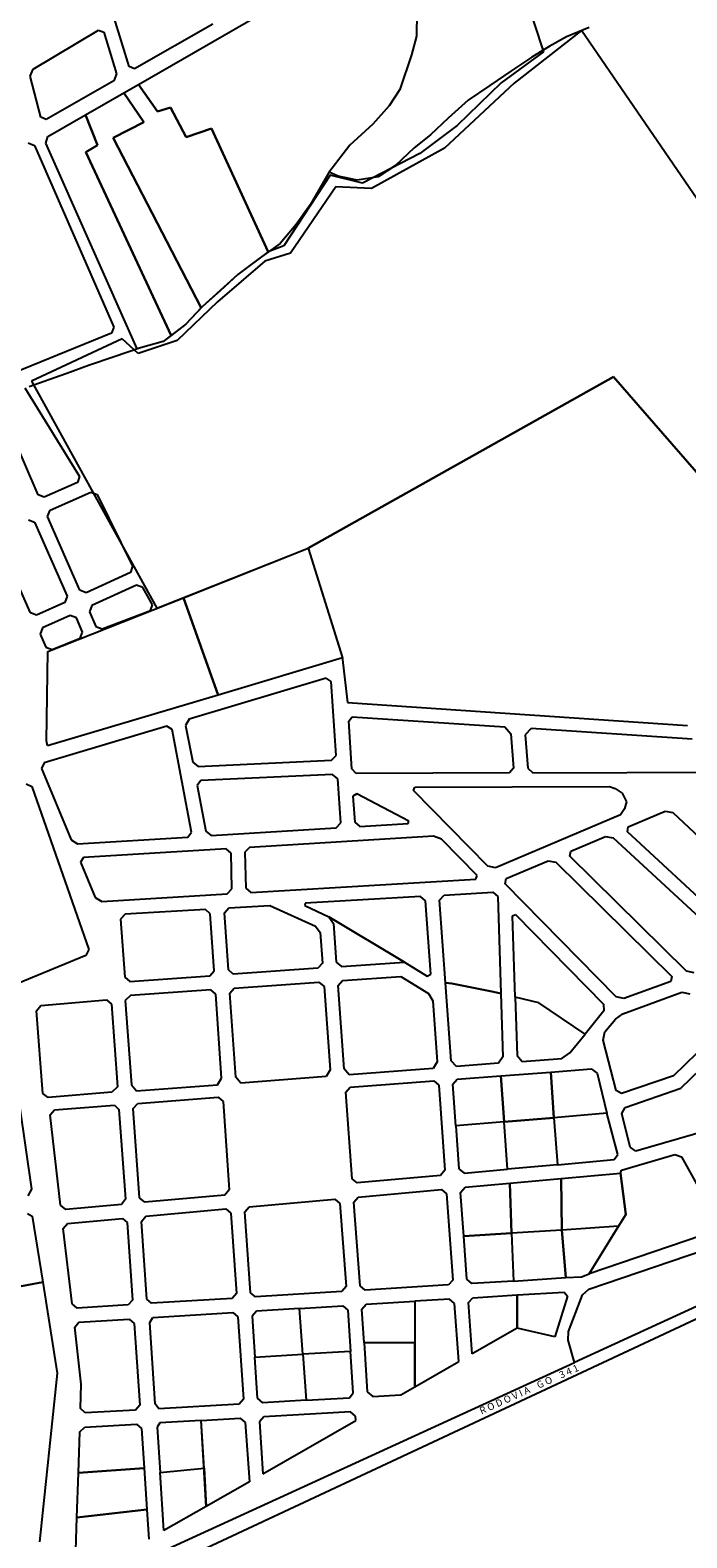
# Model space of a CAD drawing. Units: metres. Extents: x -5 to 11409, y -524 to 0.
# Drawn here: x 11324 to 11325, y -467 to -466 of the extents above; entities that cross this region are included whole.
import ezdxf
from ezdxf.enums import TextEntityAlignment as Align

# ---------------------------------------------------------------- set-up
doc = ezdxf.new("R2010")
doc.units = ezdxf.units.M
doc.header["$LTSCALE"] = 2.5
doc.header["$MEASUREMENT"] = 0
for name, color, linetype in [('0COTAS', 142, 'CONTINUOUS'), ('MUB_HIDROGRAFIA', 140, 'CONTINUOUS'), ('MUB_QUADRA', 7, 'CONTINUOUS'), ('MUB_RODOVIA', 1, 'CONTINUOUS')]:
    doc.layers.add(name, color=color, linetype=linetype)
doc.styles.add('ROMANS', font='ROMANS.SHX', dxfattribs={"width": 1.25})

# ---------------------------------------------------------------- blocks, each defined once
blk = doc.blocks.new('MALHA DE MINEIROS')
at = {"layer": 'MUB_HIDROGRAFIA', "color": 4}
for p, q in [((-1.348, -4.106), (-1.352, -4.275)), ((-1.352, -4.275), (-1.387, -4.408)), ((-0.288, -4.279), (-0.411, -4.347)), ((-0.127, -4.214), (-0.288, -4.279)), ((-0.411, -4.347), (-0.532, -4.423)), ((-1.387, -4.408), (-1.47, -4.654)), ((-0.532, -4.423), (-0.681, -4.524)), ((-0.681, -4.524), (-0.831, -4.624)), ((-1.47, -4.654), (-1.546, -4.769)), ((-0.831, -4.624), (-0.985, -4.729)), ((-1.546, -4.769), (-1.661, -4.898)), ((-0.985, -4.729), (-1.126, -4.857)), ((-1.661, -4.898), (-1.823, -5.049)), ((-1.126, -4.857), (-1.252, -4.975)), ((-1.252, -4.975), (-1.367, -5.066)), ((-1.823, -5.049), (-1.972, -5.242)), ((-1.367, -5.066), (-1.501, -5.192)), ((-1.972, -5.242), (-2.106, -5.472)), ((-1.906, -5.267), (-1.97, -5.24)), ((-1.501, -5.192), (-1.623, -5.274)), ((-1.772, -5.297), (-1.906, -5.267)), ((-1.623, -5.274), (-1.772, -5.297))]:
    blk.add_line(p, q, dxfattribs=at)
at = {"layer": 'MUB_HIDROGRAFIA', "color": 140}
for p, q in [((-1.501, -5.192), (-1.501, -5.192)), ((-2.106, -5.472), (-2.204, -5.61)), ((-2.204, -5.61), (-2.319, -5.745)), ((-2.319, -5.745), (-2.467, -5.852)), ((-2.467, -5.852), (-2.618, -5.967)), ((-2.618, -5.967), (-2.744, -6.082)), ((-2.744, -6.082), (-2.869, -6.193)), ((-2.869, -6.193), (-2.988, -6.319)), ((-2.988, -6.319), (-3.149, -6.442)), ((-3.31, -6.487), (-3.497, -6.549)), ((-3.149, -6.442), (-3.31, -6.487)), ((-3.679, -6.611), (-3.832, -6.669)), ((-3.497, -6.549), (-3.679, -6.611)), ((-3.96, -6.713), (-4.098, -6.763)), ((-3.832, -6.669), (-3.96, -6.713))]:
    blk.add_line(p, q, dxfattribs=at)
at = {"layer": 'MUB_QUADRA'}
for p, q in [((-3.39, -4.491), (-3.595, -3.82)), ((-0.656, -3.763), (-0.45, -4.386)), ((-3.323, -4.617), (-2.403, -4.088)), ((-2.796, -4.19), (-3.351, -4.507)), ((-0.45, -4.386), (-0.75, -4.606)), ((-3.351, -4.507), (-3.39, -4.491)), ((-3.699, -4.833), (-3.428, -4.677)), ((-3.428, -4.677), (-3.323, -4.617)), ((-3.428, -4.677), (-3.286, -4.886)), ((-3.286, -4.886), (-3.428, -4.677)), ((-3.188, -4.81), (-3.323, -4.617)), ((-3.323, -4.617), (-3.188, -4.81)), ((-0.75, -4.606), (-1.062, -4.909)), ((-3.096, -4.781), (-3.188, -4.81)), ((-3.188, -4.81), (-3.096, -4.781)), ((-2.986, -4.991), (-3.096, -4.781)), ((-3.096, -4.781), (-2.986, -4.991)), ((-3.966, -4.987), (-3.699, -4.833)), ((-3.614, -5.048), (-3.699, -4.833)), ((-3.699, -4.833), (-3.614, -5.048)), ((-3.286, -4.886), (-3.503, -4.997)), ((-3.503, -4.997), (-3.286, -4.886)), ((-1.062, -4.909), (-1.328, -5.108)), ((-1.062, -4.909), (-1.062, -4.909)), ((-3.981, -5.034), (-3.966, -4.987)), ((-3.503, -4.997), (-2.878, -6.203)), ((-2.878, -6.203), (-3.503, -4.997)), ((-2.805, -4.93), (-2.986, -4.991)), ((-2.986, -4.991), (-2.805, -4.93)), ((-2.403, -5.806), (-2.805, -4.93)), ((-2.805, -4.93), (-2.403, -5.806)), ((-4.106, -5.032), (-4.062, -5.051)), ((-4.062, -5.051), (-3.498, -6.34)), ((-3.332, -6.494), (-3.981, -5.034)), ((-3.697, -5.098), (-3.614, -5.048)), ((-3.614, -5.048), (-3.697, -5.098)), ((-3.092, -6.399), (-3.697, -5.098)), ((-3.697, -5.098), (-3.092, -6.399)), ((-1.328, -5.108), (-1.735, -5.317)), ((-1.963, -5.26), (-2.293, -5.762)), ((-1.735, -5.317), (-1.963, -5.26)), ((-2.293, -5.762), (-2.403, -5.806)), ((-2.403, -5.806), (-2.618, -5.967)), ((-2.618, -5.967), (-2.869, -6.193)), ((-2.878, -6.203), (-2.988, -6.319)), ((-2.869, -6.193), (-2.878, -6.203)), ((-3.516, -6.383), (-4.556, -6.806)), ((-3.498, -6.34), (-3.516, -6.383)), ((-3.092, -6.399), (-3.149, -6.442)), ((-2.988, -6.319), (-3.092, -6.399)), ((-3.092, -6.399), (-3.092, -6.399)), ((-3.31, -6.487), (-3.332, -6.494)), ((-3.149, -6.442), (-3.31, -6.487)), ((-4.129, -6.771), (-3.743, -7.399)), ((-4.035, -7.529), (-4.315, -6.887)), ((-3.756, -7.441), (-3.992, -7.546)), ((-3.743, -7.399), (-3.756, -7.441)), ((-3.992, -7.546), (-4.035, -7.529)), ((-3.951, -7.638), (-3.662, -7.511)), ((-3.662, -7.511), (-3.617, -7.527)), ((-3.617, -7.527), (-3.365, -8.036)), ((-3.968, -7.682), (-3.951, -7.638)), ((-3.739, -8.207), (-3.968, -7.682)), ((-4.104, -7.706), (-4.06, -7.723)), ((-4.06, -7.723), (-3.83, -8.248)), ((-4.09, -8.366), (-4.324, -7.841)), ((-3.38, -8.08), (-3.695, -8.224)), ((-3.365, -8.036), (-3.38, -8.08)), ((-3.695, -8.224), (-3.739, -8.207)), ((-3.338, -8.171), (-3.655, -8.315)), ((-3.292, -8.186), (-3.338, -8.171)), ((-3.224, -8.31), (-3.292, -8.186)), ((-3.847, -8.293), (-4.046, -8.383)), ((-3.83, -8.248), (-3.847, -8.293)), ((-3.655, -8.315), (-3.672, -8.36)), ((-3.239, -8.351), (-3.224, -8.31)), ((-4.046, -8.383), (-4.09, -8.366)), ((-3.807, -8.385), (-4.005, -8.474)), ((-3.764, -8.401), (-3.807, -8.385)), ((-3.72, -8.504), (-3.764, -8.401)), ((-3.672, -8.36), (-3.626, -8.463)), ((-3.581, -8.481), (-3.239, -8.351)), ((-4.005, -8.474), (-4.022, -8.518)), ((-4.022, -8.518), (-3.98, -8.61)), ((-3.935, -8.627), (-3.738, -8.547)), ((-3.738, -8.547), (-3.72, -8.504)), ((-3.626, -8.463), (-3.581, -8.481)), ((-3.98, -8.61), (-3.935, -8.627)), ((-1.991, -8.831), (-2.963, -9.122)), ((-1.957, -8.855), (-1.991, -8.831)), ((-1.922, -9.378), (-1.957, -8.855)), ((-3.123, -9.171), (-3.992, -9.431)), ((-3.085, -9.194), (-3.123, -9.171)), ((-2.947, -9.923), (-3.085, -9.194)), ((-2.963, -9.122), (-2.989, -9.165)), ((-2.989, -9.165), (-2.939, -9.427)), ((-1.832, -9.135), (-1.807, -9.105)), ((-1.809, -9.474), (-1.832, -9.135)), ((-1.807, -9.105), (-0.725, -9.176)), ((-0.725, -9.176), (-0.682, -9.225)), ((-0.537, -9.188), (-0.581, -9.232)), ((0.605, -9.264), (-0.537, -9.188)), ((-0.682, -9.225), (-0.662, -9.468)), ((-0.581, -9.232), (-0.562, -9.468)), ((-2.9, -9.458), (-1.953, -9.413)), ((-1.953, -9.413), (-1.922, -9.378)), ((-3.992, -9.431), (-4.012, -9.471)), ((-4.012, -9.471), (-3.801, -9.977)), ((-2.939, -9.427), (-2.9, -9.458)), ((-1.946, -9.513), (-2.881, -9.557)), ((-1.91, -9.545), (-1.946, -9.513)), ((-1.779, -9.507), (-1.809, -9.474)), ((-0.692, -9.502), (-1.779, -9.507)), ((-0.662, -9.468), (-0.692, -9.502)), ((-0.562, -9.468), (-0.525, -9.501)), ((-0.525, -9.501), (0.831, -9.498)), ((-2.881, -9.557), (-2.908, -9.592)), ((-2.908, -9.592), (-2.846, -9.917)), ((-1.889, -9.858), (-1.91, -9.545)), ((-1.373, -9.627), (-1.363, -9.603)), ((-0.845, -10.165), (-1.373, -9.627)), ((-1.363, -9.603), (0.017, -9.6)), ((0.017, -9.6), (0.058, -9.614)), ((0.058, -9.614), (0.109, -9.647)), ((-1.774, -9.651), (-1.802, -9.668)), ((-1.802, -9.668), (-1.789, -9.852)), ((-1.406, -9.845), (-1.774, -9.651)), ((0.109, -9.647), (0.138, -9.709)), ((0.138, -9.709), (0.125, -9.758)), ((0.095, -9.8), (-0.791, -10.175)), ((0.125, -9.758), (0.095, -9.8)), ((0.151, -9.885), (0.414, -9.773)), ((0.414, -9.773), (0.468, -9.783)), ((0.468, -9.783), (1.355, -10.621)), ((-2.974, -9.958), (-2.947, -9.923)), ((-2.846, -9.917), (-2.807, -9.947)), ((-2.807, -9.947), (-1.92, -9.893)), ((-1.92, -9.893), (-1.889, -9.858)), ((-1.789, -9.852), (-1.754, -9.883)), ((-1.754, -9.883), (-1.41, -9.862)), ((-1.41, -9.862), (-1.406, -9.845)), ((0.145, -9.921), (0.151, -9.885)), ((1.03, -10.739), (0.145, -9.921)), ((-3.801, -9.977), (-3.755, -10.005)), ((-3.755, -10.005), (-2.974, -9.958)), ((-2.702, -10.041), (-3.714, -10.103)), ((-2.667, -10.072), (-2.702, -10.041)), ((-2.535, -10.031), (-2.568, -10.066)), ((-1.23, -9.951), (-2.535, -10.031)), ((-1.173, -9.973), (-1.23, -9.951)), ((-0.921, -10.23), (-1.173, -9.973)), ((-0.256, -10.058), (-0.011, -9.954)), ((-0.011, -9.954), (0.044, -9.963)), ((0.044, -9.963), (0.924, -10.778)), ((-3.714, -10.103), (-3.735, -10.136)), ((-3.735, -10.136), (-3.63, -10.386)), ((-2.661, -10.326), (-2.667, -10.072)), ((-2.568, -10.066), (-2.561, -10.32)), ((-0.715, -10.252), (-0.417, -10.126)), ((-0.417, -10.126), (-0.363, -10.136)), ((-0.363, -10.136), (0.46, -10.947)), ((-0.263, -10.094), (-0.256, -10.058)), ((0.564, -10.909), (-0.263, -10.094)), ((-2.527, -10.351), (-0.931, -10.256)), ((-0.931, -10.256), (-0.921, -10.23)), ((-0.791, -10.175), (-0.845, -10.165)), ((-0.723, -10.289), (-0.715, -10.252)), ((-3.584, -10.414), (-2.694, -10.361)), ((-2.694, -10.361), (-2.661, -10.326)), ((-2.561, -10.32), (-2.527, -10.351)), ((-1.187, -10.405), (-1.156, -10.369)), ((-1.156, -10.369), (-0.81, -10.349)), ((-0.81, -10.349), (-0.775, -10.38)), ((0.065, -11.091), (-0.723, -10.289)), ((-3.63, -10.386), (-3.584, -10.414)), ((-2.849, -10.471), (-3.419, -10.504)), ((-2.814, -10.502), (-2.849, -10.471)), ((-2.714, -10.496), (-2.683, -10.461)), ((-2.683, -10.461), (-2.392, -10.443)), ((-2.392, -10.443), (-2.068, -10.589)), ((-2.141, -10.428), (-2.144, -10.444)), ((-2.144, -10.444), (-1.972, -10.523)), ((-1.323, -10.38), (-2.141, -10.428)), ((-1.287, -10.411), (-1.323, -10.38)), ((-1.25, -10.93), (-1.287, -10.411)), ((-1.145, -10.992), (-1.187, -10.405)), ((-0.775, -10.38), (-0.753, -11.069)), ((-3.419, -10.504), (-3.45, -10.54)), ((-3.45, -10.54), (-3.421, -10.952)), ((-2.786, -10.907), (-2.814, -10.502)), ((-2.686, -10.9), (-2.714, -10.496)), ((-2.068, -10.589), (-2.035, -10.636)), ((-1.972, -10.523), (-1.94, -10.57)), ((-1.437, -10.845), (-1.972, -10.523)), ((-1.972, -10.523), (-1.437, -10.845)), ((-1.94, -10.57), (-1.92, -10.845)), ((-0.671, -10.517), (-0.649, -10.507)), ((-0.652, -11.094), (-0.671, -10.517)), ((-0.649, -10.507), (-0.025, -11.143)), ((-2.035, -10.636), (-2.019, -10.852)), ((-2.817, -10.942), (-2.786, -10.907)), ((-2.651, -10.931), (-2.686, -10.9)), ((-2.05, -10.888), (-2.651, -10.931)), ((-2.019, -10.852), (-2.05, -10.888)), ((-1.92, -10.845), (-1.884, -10.876)), ((-1.884, -10.876), (-1.437, -10.845)), ((-1.437, -10.845), (-1.276, -10.946)), ((-1.437, -10.845), (-1.437, -10.845)), ((0.619, -10.921), (0.564, -10.909)), ((-3.421, -10.952), (-3.386, -10.983)), ((-3.386, -10.983), (-2.817, -10.942)), ((-2.644, -11.03), (-2.043, -10.988)), ((-2.043, -10.988), (-2.007, -11.019)), ((-2.007, -11.019), (-1.964, -11.61)), ((-1.908, -11.012), (-1.876, -10.976)), ((-1.864, -11.602), (-1.908, -11.012)), ((-1.876, -10.976), (-1.462, -10.947)), ((-1.462, -10.947), (-1.267, -11.069)), ((-1.276, -10.946), (-1.25, -10.93)), ((-1.101, -10.996), (-1.145, -10.992)), ((-1.145, -10.992), (-1.101, -10.996)), ((-1.105, -11.545), (-1.145, -10.992)), ((-0.806, -11.056), (-1.101, -10.996)), ((-1.101, -10.996), (-0.806, -11.056)), ((0.453, -10.982), (0.119, -11.103)), ((0.46, -10.947), (0.453, -10.982)), ((-4.017, -11.154), (-3.55, -11.113)), ((-3.55, -11.113), (-3.515, -11.144)), ((-3.379, -11.082), (-3.417, -11.118)), ((-3.417, -11.118), (-3.374, -11.717)), ((-2.81, -11.042), (-3.379, -11.082)), ((-2.775, -11.073), (-2.81, -11.042)), ((-2.734, -11.669), (-2.775, -11.073)), ((-2.675, -11.066), (-2.644, -11.03)), ((-2.634, -11.661), (-2.675, -11.066)), ((-1.267, -11.069), (-1.236, -11.12)), ((-1.236, -11.12), (-1.205, -11.552)), ((-0.753, -11.069), (-0.806, -11.056)), ((-0.806, -11.056), (-0.753, -11.069)), ((-0.753, -11.069), (-0.738, -11.517)), ((-0.484, -11.135), (-0.652, -11.094)), ((-0.484, -11.135), (-0.652, -11.094)), ((-0.652, -11.094), (-0.638, -11.509)), ((0.119, -11.103), (0.065, -11.091)), ((0.112, -11.213), (0.532, -11.059)), ((0.532, -11.059), (0.587, -11.071)), ((-4.047, -11.19), (-4.017, -11.154)), ((-4.001, -11.777), (-4.047, -11.19)), ((-3.515, -11.144), (-3.473, -11.731)), ((-0.155, -11.356), (-0.484, -11.135)), ((-0.155, -11.356), (-0.484, -11.135)), ((-0.022, -11.192), (-0.155, -11.356)), ((-0.025, -11.143), (-0.022, -11.192)), ((0.06, -11.25), (0.112, -11.213)), ((-0.014, -11.341), (0.06, -11.25)), ((0.803, -11.331), (0.471, -11.651)), ((-0.264, -11.49), (-0.155, -11.356)), ((-0.027, -11.399), (-0.014, -11.341)), ((0.065, -11.757), (-0.027, -11.399)), ((0.524, -11.739), (0.874, -11.401)), ((-1.205, -11.552), (-1.233, -11.599)), ((-1.068, -11.586), (-1.105, -11.545)), ((-0.738, -11.517), (-0.769, -11.563)), ((-0.638, -11.509), (-0.602, -11.551)), ((-0.602, -11.551), (-0.319, -11.529)), ((-0.319, -11.529), (-0.264, -11.49)), ((-2.598, -11.703), (-2.634, -11.661)), ((-1.992, -11.657), (-2.598, -11.703)), ((-1.964, -11.61), (-1.992, -11.657)), ((-1.829, -11.644), (-1.864, -11.602)), ((-1.233, -11.599), (-1.829, -11.644)), ((-0.769, -11.563), (-1.068, -11.586)), ((-1.063, -11.675), (-0.753, -11.652)), ((-0.753, -11.652), (-0.399, -11.625)), ((-0.73, -11.979), (-0.753, -11.652)), ((-0.753, -11.652), (-0.73, -11.979)), ((-0.399, -11.625), (-0.111, -11.603)), ((-0.376, -11.949), (-0.399, -11.625)), ((-0.399, -11.625), (-0.376, -11.949)), ((-0.111, -11.603), (-0.069, -11.633)), ((-0.069, -11.633), (0, -11.918)), ((0.471, -11.651), (0.104, -11.778)), ((-3.512, -11.767), (-3.965, -11.807)), ((-3.473, -11.731), (-3.512, -11.767)), ((-3.374, -11.717), (-3.337, -11.759)), ((-3.337, -11.759), (-2.762, -11.715)), ((-2.762, -11.715), (-2.734, -11.669)), ((-1.852, -11.769), (-1.821, -11.733)), ((-1.821, -11.733), (-1.229, -11.688)), ((-1.229, -11.688), (-1.193, -11.719)), ((-1.193, -11.719), (-1.15, -12.322)), ((-1.093, -11.711), (-1.063, -11.675)), ((-1.072, -12.007), (-1.093, -11.711)), ((0.104, -11.778), (0.065, -11.757)), ((0.129, -11.876), (0.524, -11.739)), ((-4.168, -11.865), (-4.083, -12.456)), ((-3.965, -11.807), (-4.001, -11.777)), ((-3.92, -11.893), (-3.493, -11.86)), ((-3.493, -11.86), (-3.462, -11.892)), ((-3.362, -11.884), (-3.327, -11.848)), ((-3.327, -11.848), (-2.758, -11.804)), ((-2.758, -11.804), (-2.722, -11.835)), ((-2.722, -11.835), (-2.679, -12.461)), ((-1.807, -12.382), (-1.852, -11.769)), ((-3.949, -11.928), (-3.92, -11.893)), ((-3.876, -12.57), (-3.949, -11.928)), ((-3.462, -11.892), (-3.416, -12.528)), ((-3.316, -12.519), (-3.362, -11.884)), ((-0.73, -11.979), (-1.072, -12.007)), ((-0.73, -11.979), (-1.072, -12.007)), ((-0.73, -11.979), (-0.376, -11.949)), ((-0.376, -11.949), (-0.73, -11.979)), ((-0.706, -12.315), (-0.73, -11.979)), ((-0.706, -12.315), (-0.73, -11.979)), ((0, -11.918), (-0.376, -11.949)), ((0, -11.918), (-0.376, -11.949)), ((-0.376, -11.949), (-0.352, -12.283)), ((-0.376, -11.949), (-0.352, -12.283)), ((0.076, -12.211), (0, -11.918)), ((0.106, -11.919), (0.129, -11.876)), ((0.165, -12.158), (0.106, -11.919)), ((-1.072, -12.007), (-1.05, -12.313)), ((0.858, -11.997), (0.206, -12.187)), ((0.206, -12.187), (0.165, -12.158)), ((-0.352, -12.283), (-0.706, -12.315)), ((-0.352, -12.283), (0.051, -12.247)), ((0.051, -12.247), (0.076, -12.211)), ((0.104, -12.321), (0.482, -12.211)), ((0.482, -12.211), (0.529, -12.227)), ((0.529, -12.227), (0.798, -12.711)), ((-1.771, -12.412), (-1.807, -12.382)), ((-1.18, -12.359), (-1.771, -12.412)), ((-1.15, -12.322), (-1.18, -12.359)), ((-1.05, -12.313), (-1.014, -12.343)), ((-1.014, -12.343), (-0.706, -12.315)), ((-0.689, -12.414), (-0.325, -12.381)), ((-0.325, -12.381), (0.095, -12.343)), ((-0.325, -12.381), (-0.319, -12.747)), ((-0.319, -12.747), (-0.325, -12.381)), ((0.095, -12.343), (0.104, -12.321)), ((0.095, -12.343), (0.133, -12.637)), ((0.133, -12.637), (0.095, -12.343)), ((-4.083, -12.456), (-4.109, -12.503)), ((-2.71, -12.498), (-3.279, -12.549)), ((-2.679, -12.461), (-2.71, -12.498)), ((-1.795, -12.548), (-1.764, -12.512)), ((-1.764, -12.512), (-1.173, -12.458)), ((-1.173, -12.458), (-1.138, -12.489)), ((-1.138, -12.489), (-1.094, -13.101)), ((-1.038, -12.479), (-1.007, -12.443)), ((-1.016, -12.791), (-1.038, -12.479)), ((-1.007, -12.443), (-0.689, -12.414)), ((-0.689, -12.414), (-0.678, -12.769)), ((-0.678, -12.769), (-0.689, -12.414)), ((-3.839, -12.6), (-3.876, -12.57)), ((-3.445, -12.564), (-3.839, -12.6)), ((-3.416, -12.528), (-3.445, -12.564)), ((-3.279, -12.549), (-3.316, -12.519)), ((-3.272, -12.649), (-2.703, -12.597)), ((-2.703, -12.597), (-2.668, -12.627)), ((-2.568, -12.618), (-2.538, -12.582)), ((-2.529, -13.191), (-2.568, -12.618)), ((-2.538, -12.582), (-1.93, -12.527)), ((-1.93, -12.527), (-1.894, -12.557)), ((-1.894, -12.557), (-1.851, -13.148)), ((-1.751, -13.142), (-1.795, -12.548)), ((-4.112, -12.628), (-4.077, -12.647)), ((-4.077, -12.647), (-4.003, -13.116)), ((-3.857, -12.735), (-3.827, -12.699)), ((-3.827, -12.699), (-3.438, -12.664)), ((-3.438, -12.664), (-3.404, -12.694)), ((-3.404, -12.694), (-3.365, -13.243)), ((-3.303, -12.685), (-3.272, -12.649)), ((-3.265, -13.236), (-3.303, -12.685)), ((-2.668, -12.627), (-2.629, -13.197)), ((0.083, -12.719), (-0.319, -12.747)), ((0.083, -12.719), (-0.319, -12.747)), ((-0.126, -13.057), (0.133, -12.637)), ((-0.126, -13.057), (0.083, -12.719)), ((0.133, -12.637), (0.083, -12.719)), ((-3.795, -13.269), (-3.857, -12.735)), ((-0.678, -12.769), (-1.016, -12.791)), ((-1.016, -12.791), (-0.678, -12.769)), ((-0.994, -13.095), (-1.016, -12.791)), ((-0.319, -12.747), (-0.678, -12.769)), ((-0.319, -12.747), (-0.678, -12.769)), ((-0.678, -12.769), (-0.662, -13.108)), ((-0.678, -12.769), (-0.662, -13.108)), ((-0.319, -12.747), (-0.291, -13.084)), ((-0.291, -13.084), (-0.319, -12.747)), ((0.784, -12.748), (-0.126, -13.057)), ((-0.129, -13.165), (0.833, -12.839)), ((-4.414, -13.194), (-4.003, -13.116)), ((-4.003, -13.116), (-4.414, -13.194)), ((-4.003, -13.116), (-3.9, -13.763)), ((-1.851, -13.148), (-1.881, -13.182)), ((-1.716, -13.172), (-1.751, -13.142)), ((-1.125, -13.135), (-1.716, -13.172)), ((-1.094, -13.101), (-1.125, -13.135)), ((-0.958, -13.125), (-0.994, -13.095)), ((-0.662, -13.108), (-0.958, -13.125)), ((-0.662, -13.108), (-0.291, -13.084)), ((-0.291, -13.084), (-0.181, -13.078)), ((1.022, -13.112), (-0.231, -13.686)), ((-0.181, -13.078), (-0.126, -13.057)), ((-3.365, -13.243), (-3.396, -13.276)), ((-3.23, -13.266), (-3.265, -13.236)), ((-2.66, -13.231), (-3.23, -13.266)), ((-2.629, -13.197), (-2.66, -13.231)), ((-2.494, -13.22), (-2.529, -13.191)), ((-1.881, -13.182), (-2.494, -13.22)), ((-1.708, -13.273), (-1.363, -13.252)), ((-1.117, -13.237), (-1.363, -13.252)), ((-1.363, -13.252), (-1.363, -13.547)), ((-1.363, -13.252), (-1.363, -13.547)), ((-1.082, -13.267), (-1.117, -13.237)), ((-0.982, -13.26), (-0.951, -13.227)), ((-0.956, -13.625), (-0.982, -13.26)), ((-0.951, -13.227), (-0.636, -13.206)), ((-0.636, -13.206), (-0.304, -13.187)), ((-0.636, -13.442), (-0.636, -13.206)), ((-0.636, -13.206), (-0.636, -13.206)), ((-0.636, -13.206), (-0.636, -13.442)), ((-0.281, -13.216), (-0.37, -13.504)), ((-0.304, -13.187), (-0.281, -13.216)), ((-0.272, -13.466), (-0.173, -13.207)), ((-0.173, -13.207), (-0.129, -13.165)), ((-3.758, -13.3), (-3.795, -13.269)), ((-3.396, -13.276), (-3.758, -13.3)), ((-3.243, -13.402), (-3.222, -13.367)), ((-3.222, -13.367), (-2.653, -13.332)), ((-2.653, -13.332), (-2.618, -13.363)), ((-2.618, -13.363), (-2.578, -13.946)), ((-2.487, -13.321), (-2.518, -13.357)), ((-2.518, -13.357), (-2.498, -13.649)), ((-2.181, -13.302), (-2.487, -13.321)), ((-2.181, -13.302), (-1.874, -13.284)), ((-2.157, -13.628), (-2.181, -13.302)), ((-2.157, -13.628), (-2.181, -13.302)), ((-1.874, -13.284), (-1.839, -13.315)), ((-1.839, -13.315), (-1.819, -13.608)), ((-1.739, -13.308), (-1.708, -13.273)), ((-1.722, -13.547), (-1.739, -13.308)), ((-1.052, -13.68), (-1.082, -13.267)), ((-3.776, -13.435), (-3.746, -13.4)), ((-3.729, -13.84), (-3.776, -13.435)), ((-3.746, -13.4), (-3.389, -13.378)), ((-3.389, -13.378), (-3.353, -13.409)), ((-3.353, -13.409), (-3.314, -13.988)), ((-3.204, -13.979), (-3.243, -13.402)), ((-0.636, -13.442), (-0.956, -13.625)), ((-0.37, -13.504), (-0.636, -13.442)), ((-0.636, -13.442), (-0.636, -13.442)), ((-0.275, -13.529), (-0.272, -13.466)), ((-1.722, -13.547), (-1.7, -13.895)), ((-1.363, -13.547), (-1.722, -13.547)), ((-1.363, -13.547), (-1.722, -13.547)), ((-1.363, -13.859), (-1.363, -13.547)), ((-1.363, -13.547), (-1.363, -13.859)), ((-0.231, -13.686), (-0.275, -13.529)), ((-2.498, -13.649), (-2.157, -13.628)), ((-2.498, -13.649), (-2.157, -13.628)), ((-2.478, -13.94), (-2.498, -13.649)), ((-1.819, -13.608), (-2.157, -13.628)), ((-1.819, -13.608), (-2.157, -13.628)), ((-2.157, -13.628), (-2.134, -13.954)), ((-2.157, -13.628), (-2.134, -13.954)), ((-1.8, -13.902), (-1.819, -13.608)), ((-1.363, -13.859), (-1.052, -13.68)), ((-3.9, -13.763), (-4.026, -14.958)), ((-3.734, -14.013), (-3.729, -13.84)), ((-1.826, -13.937), (-1.8, -13.902)), ((-1.7, -13.895), (-1.661, -13.927)), ((-1.463, -13.916), (-1.363, -13.859)), ((-3.702, -14.044), (-3.734, -14.013)), ((-3.314, -13.988), (-3.345, -14.024)), ((-3.178, -14.014), (-3.204, -13.979)), ((-2.609, -13.981), (-3.178, -14.014)), ((-2.578, -13.946), (-2.609, -13.981)), ((-2.442, -13.972), (-2.478, -13.94)), ((-2.134, -13.954), (-2.442, -13.972)), ((-2.134, -13.954), (-1.826, -13.937)), ((-1.661, -13.927), (-1.463, -13.916)), ((-3.345, -14.024), (-3.702, -14.044)), ((-3.171, -14.114), (-3.192, -14.146)), ((-2.878, -14.097), (-3.171, -14.114)), ((-2.878, -14.097), (-2.602, -14.081)), ((-2.858, -14.436), (-2.878, -14.097)), ((-2.843, -14.708), (-2.878, -14.097)), ((-2.602, -14.081), (-2.566, -14.113)), ((-2.566, -14.113), (-2.537, -14.532)), ((-2.435, -14.072), (-2.466, -14.107)), ((-2.466, -14.107), (-2.441, -14.477)), ((-2.441, -14.477), (-1.781, -14.099)), ((-1.819, -14.037), (-2.435, -14.072)), ((-1.784, -14.068), (-1.819, -14.037)), ((-1.781, -14.099), (-1.784, -14.068)), ((-3.749, -14.47), (-3.739, -14.179)), ((-3.739, -14.179), (-3.705, -14.144)), ((-3.705, -14.144), (-3.338, -14.123)), ((-3.338, -14.123), (-3.303, -14.154)), ((-3.303, -14.154), (-3.284, -14.437)), ((-3.192, -14.146), (-3.17, -14.466)), ((-3.284, -14.437), (-3.749, -14.47)), ((-3.749, -14.47), (-3.284, -14.437)), ((-3.284, -14.437), (-3.264, -14.73)), ((-3.17, -14.466), (-2.858, -14.436)), ((-3.17, -14.466), (-2.858, -14.436)), ((-2.858, -14.436), (-2.843, -14.708)), ((-3.76, -14.787), (-3.749, -14.47)), ((-3.143, -14.879), (-3.17, -14.466)), ((-2.537, -14.532), (-2.843, -14.708)), ((-3.264, -14.73), (-3.76, -14.787)), ((-3.76, -14.787), (-3.264, -14.73)), ((-3.264, -14.73), (-3.249, -14.941)), ((-2.843, -14.708), (-3.143, -14.879)), ((-3.776, -15.243), (-3.76, -14.787))]:
    blk.add_line(p, q, dxfattribs=at)
at = {"layer": 'MUB_QUADRA', "linetype": 'Continuous'}
for p, q in [((-4.071, -4.509), (-3.607, -4.232)), ((-3.607, -4.232), (-3.569, -4.247)), ((-3.569, -4.247), (-3.479, -4.542)), ((-0.18, -4.235), (-0.659, -4.609)), ((0.994, -5.95), (-0.18, -4.235)), ((-4.091, -4.558), (-4.071, -4.509)), ((-4.016, -4.849), (-4.091, -4.558)), ((-3.498, -4.591), (-3.979, -4.865)), ((-3.479, -4.542), (-3.498, -4.591)), ((-0.659, -4.609), (-1.153, -5.069)), ((-3.979, -4.865), (-4.016, -4.849)), ((-1.153, -5.069), (-1.67, -5.356)), ((-1.923, -5.344), (-2.245, -5.815)), ((-1.67, -5.356), (-1.923, -5.344)), ((-2.428, -5.872), (-2.762, -6.159)), ((-2.245, -5.815), (-2.428, -5.872)), ((-2.762, -6.159), (-3.049, -6.435)), ((-3.439, -6.423), (-4.083, -6.722)), ((-3.325, -6.527), (-3.439, -6.423)), ((-3.049, -6.435), (-3.325, -6.527)), ((-4.083, -6.722), (-3.194, -8.334)), ((-2.12, -7.909), (0.046, -6.693)), ((0.046, -6.693), (-2.12, -7.909)), ((0.046, -6.693), (1.379, -8.225)), ((1.379, -8.225), (0.046, -6.693)), ((-3.194, -8.334), (-2.12, -7.909)), ((-3.003, -8.26), (-2.12, -7.909)), ((-2.12, -7.909), (-1.878, -8.68)), ((-2.12, -7.909), (-1.877, -8.685)), ((-3.966, -8.64), (-3.003, -8.26)), ((-3.003, -8.26), (-2.759, -8.951)), ((-2.759, -8.951), (-3.003, -8.26)), ((-3.976, -9.276), (-3.966, -8.64)), ((-1.877, -8.685), (-2.759, -8.951)), ((-1.878, -8.68), (-1.841, -9.003)), ((-2.759, -8.951), (-3.969, -9.311)), ((-1.841, -9.003), (0.571, -9.165)), ((-3.969, -9.311), (-3.976, -9.276)), ((-4.121, -9.579), (-4.079, -9.6)), ((-4.079, -9.6), (-3.676, -10.755)), ((-3.696, -10.799), (-4.353, -11.069)), ((-3.676, -10.755), (-3.696, -10.799))]:
    blk.add_line(p, q, dxfattribs=at)
at = {"layer": 'MUB_RODOVIA', "color": 0}
for p, q in [((0.999, -13.208), (-5.062, -16.041)), ((-3.714, -15.281), (-0.231, -13.686))]:
    blk.add_line(p, q, dxfattribs=at)
at = {"layer": 'MUB_RODOVIA', "color": 0, "style": 'ROMANS'}
blk.add_text('R O D O V I A    G O    3 4 1', height=0.05, rotation=24.2177, dxfattribs=at).set_placement((-0.542, -13.899), align=Align.CENTER)

msp = doc.modelspace()

# ---------------------------------------------------------------- block references
at = {"layer": '0COTAS', "xscale": 0.06089428124999159, "yscale": 0.06089428124999159, "zscale": 0.06089428124999159}
msp.add_blockref('MALHA DE MINEIROS', (11324.73116, -465.89421), dxfattribs=at)

doc.saveas('drawing.dxf')
